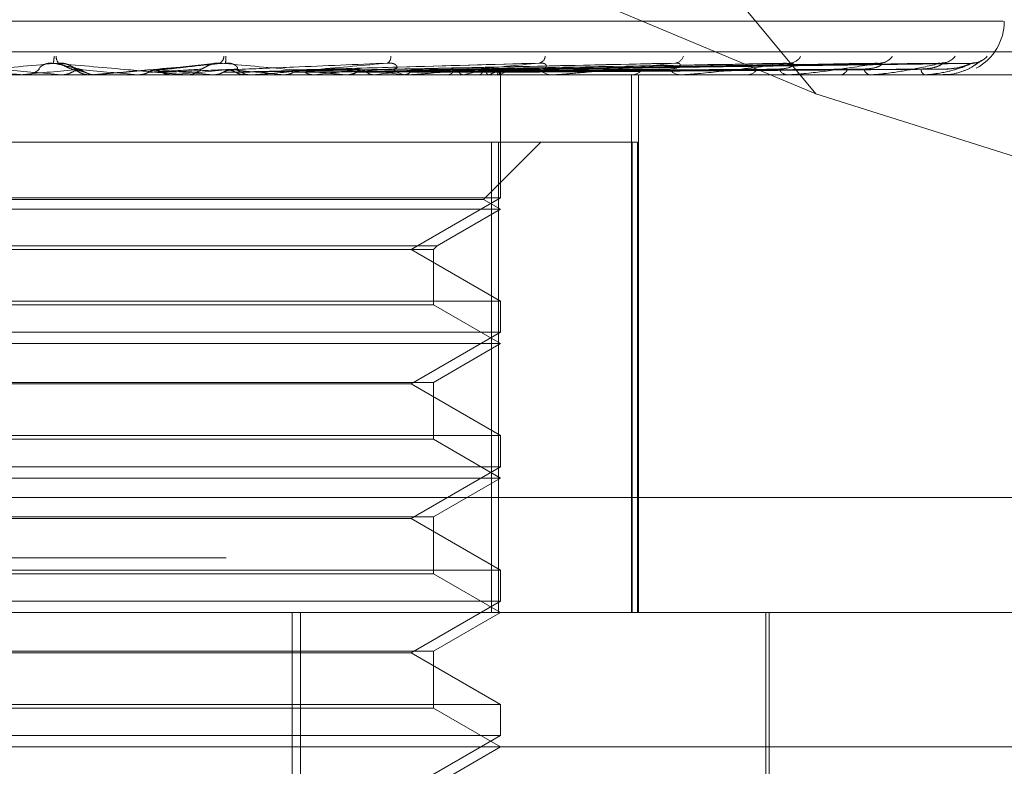
# Model space of a CAD drawing. Units: inches. Extents: x 0 to 23.4, y 0 to 16.5.
# Drawn here: x 5.7 to 5.8, y 12.8 to 12.8 of the extents above; entities that cross this region are included whole.
import ezdxf

# ---------------------------------------------------------------- set-up
doc = ezdxf.new("R2010")
doc.units = ezdxf.units.IN
doc.header["$MEASUREMENT"] = 0
doc.linetypes.add('HIDDEN', pattern=[0.07500000000000001, 0.05, -0.025])

msp = doc.modelspace()

# ---------------------------------------------------------------- linework, layer by layer
at = {"color": 7, "linetype": 'HIDDEN', "lineweight": 0}
for p, q in [((5.7636502372, 12.8009111262), (5.7349539701, 12.8354490393)), ((5.7636502372, 12.8009111262), (5.7348460317, 12.8129518514)), ((5.6956890104, 12.8039529763), (5.7714869311, 12.8039529763)), ((5.6790169201, 12.8026659887), (5.7886883523, 12.8026659887)), ((5.7328878777, 12.8018766088), (5.7323563302, 12.8021190484)), ((5.7385475046, 12.8021912787), (5.7360037881, 12.8019051873)), ((5.7420658122, 12.8019051783), (5.7420257341, 12.8019040343)), ((5.7516563355, 12.8021789278), (5.7421413499, 12.8019073344)), ((5.7573911256, 12.8021796377), (5.7446389235, 12.8019044269)), ((5.7626795858, 12.8021817908), (5.7468142992, 12.80190561)), ((5.7485348586, 12.8019073094), (5.7486063258, 12.8019083919)), ((5.7664061958, 12.8021815102), (5.7485544912, 12.8019054569)), ((5.7486157149, 12.8019085341), (5.7507781684, 12.8019412856)), ((5.768945548, 12.8021812757), (5.7497526355, 12.8019053286)), ((5.7702059828, 12.8021810627), (5.7503655498, 12.8019052119)), ((5.7691922367, 12.8019412856), (5.7697916872, 12.8020141453)), ((5.7811006537, 12.8017032575), (5.6854876053, 12.8017032575)), ((5.7303753214, 12.8017064678), (5.7320432668, 12.8017064678)), ((5.7304485611, 12.8017032575), (5.7305394313, 12.8017032575)), ((5.7320432668, 12.8017064678), (5.7320798482, 12.8017040605)), ((5.7320798482, 12.8017040605), (5.7320798133, 12.8017032575)), ((5.7333024387, 12.8017032575), (5.7332112325, 12.8017032575)), ((5.7333759656, 12.8017064678), (5.7334995317, 12.8017064678)), ((5.7334995317, 12.8017064678), (5.733462803, 12.8017040605)), ((5.733462803, 12.8017040605), (5.733462838, 12.8017032575)), ((5.7352509764, 12.8017064678), (5.7352875197, 12.8017040605)), ((5.7359027656, 12.8017064678), (5.7352509764, 12.8017064678)), ((5.7352874848, 12.8017032575), (5.7352875197, 12.8017040605)), ((5.7366940531, 12.8017064678), (5.7366579502, 12.8017040605)), ((5.7366579847, 12.8017032575), (5.7366579502, 12.8017040605)), ((5.7401384048, 12.8017064678), (5.7366940531, 12.8017064678)), ((5.737238083, 12.8017032575), (5.7373287993, 12.8017032575)), ((5.7383980574, 12.8017064678), (5.7384332418, 12.8017040605)), ((5.7397757894, 12.8017064678), (5.7397416171, 12.8017040605)), ((5.7400661154, 12.8017032575), (5.7399764043, 12.8017032575)), ((5.746663571, 12.8017064678), (5.7399844326, 12.8017064678)), ((5.7401238379, 12.8017064678), (5.7399844326, 12.8017064678)), ((5.7413707662, 12.8017064678), (5.74140332, 12.8017040605)), ((5.7418105749, 12.8017064678), (5.7413707662, 12.8017064678)), ((5.7426333586, 12.8017064678), (5.742602352, 12.8017040605)), ((5.743895157, 12.8017032575), (5.7439824409, 12.8017032575)), ((5.7440616612, 12.8017064678), (5.7440904078, 12.8017040605)), ((5.7451634807, 12.8017064678), (5.7451367605, 12.8017040605)), ((5.7463734865, 12.8017064678), (5.746397387, 12.8017040605)), ((5.7465951318, 12.8017032575), (5.7465101583, 12.8017032575)), ((5.7527156278, 12.8017064678), (5.7465181866, 12.8017064678)), ((5.7472747105, 12.8017064678), (5.7472532423, 12.8017040605)), ((5.7482226868, 12.8017064678), (5.7482408773, 12.8017040605)), ((5.7488907426, 12.8017064678), (5.7488753025, 12.8017040605)), ((5.749542427, 12.8017064678), (5.7495542502, 12.8017040605)), ((5.7499531695, 12.8017064678), (5.7499443154, 12.8017040605)), ((5.7501791793, 12.8017032575), (5.750259876, 12.8017032575)), ((5.7502850084, 12.8017064678), (5.7502900368, 12.8017040605)), ((5.7504235922, 12.8017064678), (5.7504216441, 12.8017040605)), ((5.7504465742, 12.8017032575), (5.7504461957, 12.8017831651)), ((5.750446385, 12.796554382), (5.750446385, 12.8017032575)), ((5.7526535123, 12.8017032575), (5.7525763475, 12.8017032575)), ((5.7558630288, 12.8017032575), (5.7559342218, 12.8017032575)), ((5.7559226567, 12.7792060696), (5.7559226567, 12.8017032575)), ((5.756221428, 12.7792060696), (5.756221428, 12.8017032575)), ((5.7580222912, 12.8017032575), (5.7579557241, 12.8017032575)), ((5.7580758379, 12.8017064678), (5.7579637524, 12.8017064678)), ((5.7607412764, 12.8017032575), (5.7608003926, 12.8017032575)), ((5.7625074269, 12.8017032575), (5.7624538634, 12.8017032575)), ((5.7625504695, 12.8017064678), (5.7624618916, 12.8017064678)), ((5.7646376096, 12.8017032575), (5.7646825124, 12.8017032575)), ((5.7659468149, 12.8017032575), (5.7659081909, 12.8017032575)), ((5.7659777977, 12.8017064678), (5.7659162191, 12.8017064678)), ((5.7674112048, 12.8017032575), (5.7674402712, 12.8017032575)), ((5.7682161467, 12.8017032575), (5.7681938581, 12.8017032575)), ((5.76823395, 12.8017064678), (5.7682018864, 12.8017064678)), ((5.7692373831, 12.8017064678), (5.7682018864, 12.8017064678)), ((5.7689618169, 12.8017032575), (5.7689739964, 12.8017032575)), ((5.7692334028, 12.8017032575), (5.7692282553, 12.8017032575)), ((5.7785413342, 12.7962094808), (5.7636502372, 12.8009111262)), ((5.7500630838, 12.798891109), (5.7167888215, 12.798891109)), ((5.7497332527, 12.7964906876), (5.752133674, 12.798891109)), ((5.7500630838, 12.7792060696), (5.7500630838, 12.798891109)), ((5.7500630838, 12.798891109), (5.7559610859, 12.798891109)), ((5.7503581666, 12.798891109), (5.7503581666, 12.7792060696)), ((5.7559610859, 12.7792060696), (5.7559610859, 12.798891109)), ((5.7559610859, 12.798891109), (5.7561793103, 12.798891109)), ((5.7561793103, 12.798891109), (5.7561793103, 12.7792060696)), ((5.733462838, 12.796554382), (5.7167006032, 12.796554382)), ((5.750446385, 12.796554382), (5.733462838, 12.796554382)), ((5.7467004603, 12.7943916714), (5.750446385, 12.796554382)), ((5.7497329052, 12.7964906876), (5.7174137355, 12.7964906876)), ((5.750446385, 12.7960789605), (5.7497332527, 12.7964906876)), ((5.7504460221, 12.7960789605), (5.7167006032, 12.7960789605)), ((5.7477849391, 12.794542374), (5.750446385, 12.7960789605)), ((5.7193623547, 12.794542374), (5.7477849391, 12.794542374)), ((5.7476342365, 12.7943916714), (5.7477849391, 12.794542374)), ((5.719513054, 12.7943916714), (5.7476342365, 12.7943916714)), ((5.750446385, 12.7922289608), (5.7467004603, 12.7943916714)), ((5.7476342365, 12.7920782582), (5.7476342365, 12.7943916714)), ((5.7167006032, 12.7922289608), (5.750446385, 12.7922289608)), ((5.7476339341, 12.7920782582), (5.7195127517, 12.7920782582)), ((5.750446385, 12.7904546636), (5.7476342365, 12.7920782582)), ((5.750446385, 12.7909300851), (5.750446385, 12.7922289608)), ((5.733462838, 12.7909300851), (5.7167006032, 12.7909300851)), ((5.750446385, 12.7909300851), (5.733462838, 12.7909300851)), ((5.7467004603, 12.7887673745), (5.750446385, 12.7909300851)), ((5.7504460221, 12.7904546636), (5.7167006032, 12.7904546636)), ((5.7476342365, 12.7888310689), (5.750446385, 12.7904546636)), ((5.719513054, 12.7888310689), (5.7476342365, 12.7888310689)), ((5.7467004603, 12.7887673745), (5.7204465278, 12.7887673745)), ((5.750446385, 12.7866046639), (5.7467004603, 12.7887673745)), ((5.7476342365, 12.7864539613), (5.7476342365, 12.7888310689)), ((5.7167006032, 12.7866046639), (5.750446385, 12.7866046639)), ((5.750446385, 12.7853057881), (5.750446385, 12.7866046639)), ((5.7476339341, 12.7864539613), (5.7195127517, 12.7864539613)), ((5.750446385, 12.7848303666), (5.7476342365, 12.7864539613)), ((5.733462838, 12.7853057881), (5.7167006032, 12.7853057881)), ((5.750446385, 12.7853057881), (5.733462838, 12.7853057881)), ((5.7467004603, 12.7831430775), (5.750446385, 12.7853057881)), ((5.7504460221, 12.7848303666), (5.7167006032, 12.7848303666)), ((5.7476342365, 12.7832067719), (5.750446385, 12.7848303666)), ((5.7887709026, 12.7840197254), (5.6790994703, 12.7840197254)), ((5.719513054, 12.7832067719), (5.7476342365, 12.7832067719)), ((5.7467004603, 12.7831430775), (5.7204465278, 12.7831430775)), ((5.750446385, 12.7809803669), (5.7467004603, 12.7831430775)), ((5.7476342365, 12.7808296643), (5.7476342365, 12.7832067719)), ((5.6389592084, 12.7814972957), (5.8281877798, 12.7814972957)), ((5.7167006032, 12.7809803669), (5.750446385, 12.7809803669)), ((5.750446385, 12.7796814912), (5.750446385, 12.7809803669)), ((5.7476339341, 12.7808296643), (5.7195127517, 12.7808296643)), ((5.750446385, 12.7792060696), (5.7476342365, 12.7808296643)), ((5.733462838, 12.7796814912), (5.7167006032, 12.7796814912)), ((5.750446385, 12.7796814912), (5.733462838, 12.7796814912)), ((5.7467004603, 12.7775187806), (5.750446385, 12.7796814912)), ((5.6965804974, 12.7792060696), (5.783629737, 12.7792060696)), ((5.7417177454, 12.7370238424), (5.7417177454, 12.7792060696)), ((5.7420681562, 12.7370238424), (5.7420681562, 12.7792060696)), ((5.7476342365, 12.777582475), (5.750446385, 12.7792060696)), ((5.7615543715, 12.7628956084), (5.7615543715, 12.7792060696)), ((5.7616949789, 12.7679574757), (5.7616949789, 12.7792060696)), ((5.719513054, 12.777582475), (5.7476342365, 12.777582475)), ((5.7476342365, 12.7752053674), (5.7476342365, 12.777582475)), ((5.7467004603, 12.7775187806), (5.7204465278, 12.7775187806)), ((5.750446385, 12.7753560699), (5.7467004603, 12.7775187806)), ((5.7167006032, 12.7753560699), (5.750446385, 12.7753560699)), ((5.7476339341, 12.7752053674), (5.7195127517, 12.7752053674)), ((5.750446385, 12.7735817727), (5.7476342365, 12.7752053674)), ((5.750446385, 12.7740571942), (5.750446385, 12.7753560699)), ((5.733462838, 12.7740571942), (5.7167006032, 12.7740571942)), ((5.750446385, 12.7740571942), (5.733462838, 12.7740571942)), ((5.7467004603, 12.7718944836), (5.750446385, 12.7740571942)), ((5.789254034, 12.7735817727), (5.692423981, 12.7735817727)), ((5.7476342365, 12.771958178), (5.750446385, 12.7735817727))]:
    msp.add_line(p, q, dxfattribs=at)
at = {"color": 7, "linetype": 'HIDDEN', "lineweight": 0, "flags": 128}
for points in [[(5.7357866851, 12.8019064792), (5.7355021731, 12.8018816086), (5.7352171001, 12.801856686), (5.7349315489, 12.8018317188), (5.7346456026, 12.8018067142), (5.7343593445, 12.8017816796), (5.7340728577, 12.8017566221), (5.7337862256, 12.8017315491), (5.7334995317, 12.8017064678)], [(5.7334041442, 12.8017032835), (5.7334373433, 12.801703408), (5.7334439702, 12.8017034491)]]:
    msp.add_lwpolyline(points, dxfattribs=at)
at = {"color": 7, "linetype": 'HIDDEN', "lineweight": 0}
for centre, radius, start, end in [((5.7692877798, 12.8039529763), 0.0022497187851537, 298.5950593259, 0), ((5.729952958, 12.8025963401), 0.0018051934664767, 347.049588661, 356.2972667576), ((5.7323268373, 12.8024926456), 0.0004949094121321, 181.4918310474, 217.4389376376), ((5.7384789641, 12.802503201), 0.0003813881966597, 305.2601180838, 356.4763813571), ((5.738237576, 12.8023785932), 0.0007063464888865, 344.6642646534, 8.2346115955), ((5.7455462055, 12.8024463741), 0.0003029858800594, 302.8307511795, 6.3264130053), ((5.751982087, 12.8025160474), 0.0003343315390395, 284.0956920909, 353.7691640401), ((5.7577023997, 12.8026124146), 0.0004231261222205, 276.2238452749, 341.7291901298), ((5.7625332206, 12.8027248816), 0.0005337363327234, 272.8000538616, 332.6610085869), ((5.7663084941, 12.8028382993), 0.0006466727388452, 271.2581823828, 326.3281530992), ((5.7688949854, 12.8029368661), 0.0007451210252927, 270.5741218758, 322.1595808727), ((5.7702006337, 12.8030067314), 0.0008149624932451, 270.3301140357, 319.7128033724), ((5.9160335846, 14.896189073), 2.102548410969611, 264.9178215623, 264.9797257448), ((5.815984556, 11.8408042112), 0.9647142962122697, 94.9596317724, 95.0951864993), ((5.7305392022, 12.8025426704), 0.0008394129180519, 270.0156352246, 314.2390737524), ((5.7332112598, 12.802546812), 0.0008435601655702, 225.8749834576, 245.2567885355), ((5.5688004256, 10.9085454499), 1.900464265807525, 84.9753597423, 85.044684914), ((5.6817196495, 12.1807090906), 0.623578531114031, 84.7850647663, 84.9913229027), ((5.6516482906, 13.7572210841), 0.9592919073749798, 275.086219266, 275.2192334307), ((5.7373283889, 12.8025393393), 0.0008360818637017, 270.0281283099, 314.3317865401), ((5.7098663675, 12.4820249494), 0.3212301361102955, 84.3717130949, 84.7480070562), ((5.7399774865, 12.8025271563), 0.0008238994859958, 225.324065257, 269.9247445288), ((5.7231338152, 12.9901550705), 0.1894547652273317, 275.9076032217, 276.4687521907), ((5.7439793005, 12.8024912831), 0.0007880319067103, 270.2283312937, 315.7381829031), ((5.7345985728, 12.71356722), 0.0889223009060736, 82.3906579974, 83.4352278287), ((5.7345778609, 12.8900860136), 0.0890112322006707, 276.8300387821, 277.838568492), ((5.7465149182, 12.802464552), 0.0007613094220906, 223.4186735568, 269.6417656882), ((5.7468398349, 12.8118459315), 0.0103448028365668, 281.4349280385, 286.0923826393), ((5.7495221955, 12.8030538556), 0.0014146350903748, 287.7373372616, 305.7988209261), ((5.7502512239, 12.8024053868), 0.000702182569341, 270.7059995664, 318.628330436), ((5.7525877254, 12.8023679371), 0.0006647770199988, 219.9259091552, 269.0193139905), ((5.7559166689, 12.802293956), 0.0005909592149731, 271.7020716489, 323.3606443486), ((5.7579774876, 12.802251153), 0.000548327605351, 214.4101868703, 267.7253000267), ((5.7607690842, 12.8021729548), 0.0004707396253604, 273.8135045992, 330.5187448879), ((5.7624918232, 12.8021309307), 0.0004293545152132, 206.2122791587, 264.9277788016), ((5.7646286547, 12.8020597184), 0.0003605066599118, 278.5918450214, 340.8211666072), ((5.7659740593, 12.8020244936), 0.0003279196794182, 194.6992460876, 258.4122955705), ((5.7683237629, 12.8019470905), 0.0002762784673586, 181.2039398484, 241.9530438612), ((5.7304485616, 12.8025403131), 0.0008370556290844, 264.9803471798, 269.9999701583), ((5.7332112332, 12.8025467509), 0.0008434934523936, 250.6288149617, 269.9999513397), ((5.7333024387, 12.8025468659), 0.0008436083836206, 270.0000001644, 275.000107228), ((5.7400661135, 12.8025188047), 0.0008155472015247, 270.0001323237, 275.0854566469), ((5.7465951239, 12.8024345427), 0.0007312852529704, 270.0006233302, 275.3706585525), ((5.7503008779, 12.8017843125), 0.0001453223709252, 327.6107120687, 359.5476001641), ((5.7526534935, 12.8023061517), 0.0006028942505618, 270.0017849639, 275.9154023685), ((5.7580222555, 12.8021520255), 0.0004487680200356, 270.0045625731, 276.8574133048), ((5.7625073647, 12.8019942448), 0.000290987326485, 270.0122514114, 278.5187415915), ((5.7659467068, 12.801855414), 0.0001521565078182, 270.0407264007, 281.7905983868), ((5.7682159313, 12.8017554224), 5.21653934343e-05, 270.2366257246, 290.2070965823), ((5.7692323822, 12.8017085954), 5.4346570361e-06, 280.8246272121, 336.9525270863)]:
    msp.add_arc(centre, radius, start, end, dxfattribs=at)
for points, knots in [([(5.769835602284147, 12.80187067247847), (5.769836424457841, 12.80187087083221), (5.770006877441485, 12.80191199351455), (5.770233145158155, 12.80206603699913), (5.770466874343695, 12.8022206532259), (5.770556919763655, 12.80228955512238), (5.770589851488971, 12.8023129596459), (5.770587091532817, 12.802311110255), (5.77058648076261, 12.80231070099022)], [0, 0, 0, 0, 0.002165188945655, 0.4488867968875909, 0.7150857198387675, 0.8739130293230377, 0.972097323006688, 1, 1, 1, 1]), ([(5.770566241740711, 12.80227921582554), (5.770542834850226, 12.80226826157308), (5.770463526713575, 12.80223114594888), (5.770335031160853, 12.80219120183665), (5.770238433190714, 12.80220047699007), (5.770216797611605, 12.80220255439724)], [0, 0, 0, 0, 0.2452464920452469, 0.8309537021758964, 1, 1, 1, 1]), ([(5.724792605857248, 12.80219178245159), (5.725788351228299, 12.80210402127728), (5.727458995232222, 12.80195677712841), (5.729294308041379, 12.80179719279871), (5.730140484181003, 12.80172517137802), (5.730311412091112, 12.80171113900727), (5.730363348399917, 12.80170709036165), (5.730371646061193, 12.80170665891579), (5.730375321354185, 12.80170646781496)], [0, 0, 0, 0, 0.5273188798749585, 0.884726306976366, 0.9590362595970625, 0.9800473728122123, 0.9911623590769918, 1, 1, 1, 1]), ([(5.731933878421168, 12.80219178245159), (5.730942572846498, 12.80210402127728), (5.729279377854559, 12.80195677712842), (5.72753129716622, 12.80179719279871), (5.726781918552416, 12.80172517137803), (5.726649313312247, 12.80171113900727), (5.72661684506689, 12.80170709036165), (5.726619492821126, 12.80170665891579), (5.726620665594064, 12.80170646781496)], [0, 0, 0, 0, 0.527318879873688, 0.8847263069747929, 0.9590362595952862, 0.9800473728097796, 0.9911623590742582, 1, 1, 1, 1]), ([(5.731124821855879, 12.80194128558701), (5.731119979365806, 12.80195538651718), (5.73111338614817, 12.80197458542107), (5.73121885565294, 12.80207165974043), (5.731327069062083, 12.80213539117753), (5.731468911064455, 12.80218085425139), (5.731598212875463, 12.80219797442714), (5.731680006527649, 12.80219353263201), (5.731712235309893, 12.80219178245159)], [0, 0, 0, 0, 0.4235571565839382, 0.5766877106388861, 0.7311347586993199, 0.8323151788318884, 0.9339279095282547, 1, 1, 1, 1]), ([(5.732960220192125, 12.80190647924644), (5.732927705676127, 12.80191429883213), (5.732765132870164, 12.80195339681493), (5.732362180498007, 12.80204737041181), (5.731963408087048, 12.8021359740946), (5.731712235309903, 12.80219178245159)], [0, 0, 0, 0, 0.0846963374236264, 0.4234822757476733, 1, 1, 1, 1]), ([(5.731712235309903, 12.80219178245159), (5.73271409832433, 12.80210402127727), (5.734395006402305, 12.80195677712841), (5.736188494613363, 12.8017971927987), (5.736977381043204, 12.80172517137802), (5.737124128149738, 12.80171113900726), (5.737163461608321, 12.80170709036164), (5.737164482619415, 12.80170665891578), (5.737164934857075, 12.80170646781495)], [0, 0, 0, 0, 0.5273188798747322, 0.8847263069771513, 0.9590362595969952, 0.980047372811093, 0.9911623590756311, 1, 1, 1, 1]), ([(5.732623951041098, 12.80194128558701), (5.73260891146216, 12.80195538651718), (5.732588434555533, 12.80197458542107), (5.732452078024119, 12.80207165974044), (5.732329078971877, 12.80213539117753), (5.732178838721492, 12.80218085425139), (5.732046749219703, 12.80219797442714), (5.731965781690081, 12.80219353263201), (5.731933878421166, 12.80219178245159)], [0, 0, 0, 0, 0.4235571565816406, 0.5766877106340786, 0.7311347586983468, 0.8323151788290212, 0.933927909523718, 1, 1, 1, 1]), ([(5.732581296929871, 12.80190647924644), (5.732560296455557, 12.80191429883213), (5.732455293938043, 12.80195339681494), (5.732226421833065, 12.80204737041181), (5.73204693247949, 12.8021359740946), (5.731933878421168, 12.80219178245159)], [0, 0, 0, 0, 0.0846963374234892, 0.4234822757480156, 1, 1, 1, 1]), ([(5.73248386538335, 12.80180649727568), (5.732514603677377, 12.80182180674249), (5.732629720610027, 12.80187914170255), (5.732795132784095, 12.8019142527549), (5.732924782428126, 12.80190814791252), (5.732960220192125, 12.80190647924644)], [0, 0, 0, 0, 0.20930918320434, 0.7838766564249794, 1, 1, 1, 1]), ([(5.732509030532147, 12.80202818547332), (5.732528966651878, 12.80201451279036), (5.732581514237635, 12.80197847435912), (5.732613511588248, 12.8019474398896), (5.732642049896791, 12.801922863094), (5.732665131452034, 12.8019030275524), (5.73269542692913, 12.80187855526948), (5.732785290181752, 12.80181199010505), (5.732881449102984, 12.80177376817381), (5.732956391342924, 12.8017439795998)], [0, 0, 0, 0, 0.1584798734464793, 0.4177209433406861, 0.5618383406823593, 0.6247693499642734, 0.6746915937670973, 0.7464682390165551, 1, 1, 1, 1]), ([(5.73305764067112, 12.80180649727568), (5.73302687999326, 12.80182180674249), (5.732911679231678, 12.80187914170255), (5.732746246965494, 12.8019142527549), (5.732616705205423, 12.80190814791252), (5.732581296929871, 12.80190647924644)], [0, 0, 0, 0, 0.2093091831979717, 0.7838766564258237, 1, 1, 1, 1]), ([(5.733057640671122, 12.80180649727568), (5.733043636091042, 12.80181040804534), (5.732973613175129, 12.80182996189793), (5.732824049928936, 12.80187441780736), (5.732699504219673, 12.80191603770406), (5.732623951041139, 12.80194128558698)], [0, 0, 0, 0, 0.0895371415804388, 0.4476858070866638, 0.9999999999999999, 0.9999999999999999, 0.9999999999999999, 0.9999999999999999]), ([(5.738918771380431, 12.80219178245159), (5.73791542395286, 12.80210402127727), (5.736232025352718, 12.80195677712841), (5.73440937172583, 12.80179719279871), (5.733588121757689, 12.80172517137803), (5.73342856174928, 12.80171113900727), (5.733382719287376, 12.80170709036165), (5.733378038757388, 12.80170665891579), (5.733375965604663, 12.80170646781495)], [0, 0, 0, 0, 0.5273188798746437, 0.8847263069758914, 0.959036259596784, 0.9800473728121816, 0.9911623590745384, 1, 1, 1, 1]), ([(5.735690157895095, 12.80180649727568), (5.735757543534707, 12.80181040804533), (5.736094471807408, 12.80182996189793), (5.736840270810006, 12.80187441780735), (5.737507743863624, 12.80191603770405), (5.73791265312213, 12.80194128558697)], [0, 0, 0, 0, 0.0895371415802517, 0.4476858070866365, 1, 1, 1, 1]), ([(5.735690157895095, 12.80180649727568), (5.735720662383332, 12.80182180674249), (5.735834903697917, 12.80187914170254), (5.735998857875992, 12.8019142527549), (5.736127118601866, 12.80190814791252), (5.736162176726148, 12.80190647924644)], [0, 0, 0, 0, 0.2093091832099591, 0.7838766564343879, 1, 1, 1, 1]), ([(5.735786685051619, 12.80190647924644), (5.73587242010144, 12.80191429883213), (5.736301095946401, 12.80195339681493), (5.737332223596614, 12.80204737041181), (5.738305646427392, 12.8021359740946), (5.738918771380431, 12.80219178245159)], [0, 0, 0, 0, 0.084696337423417, 0.4234822757482936, 1, 1, 1, 1]), ([(5.736258736985022, 12.80180649727568), (5.736228299445579, 12.80182180674249), (5.736114308858625, 12.80187914170255), (5.735950414774932, 12.8019142527549), (5.735821831374186, 12.80190814791252), (5.735786685051619, 12.80190647924644)], [0, 0, 0, 0, 0.209309183202149, 0.7838766564172535, 1, 1, 1, 1]), ([(5.736162176726148, 12.80190647924644), (5.736236502007224, 12.80191429883213), (5.736608128929158, 12.80195339681493), (5.737466752810058, 12.80204737041181), (5.738222878444779, 12.80213597409459), (5.738699135503502, 12.80219178245158)], [0, 0, 0, 0, 0.0846963374229236, 0.4234822757478816, 1, 1, 1, 1]), ([(5.736258736985022, 12.80180649727568), (5.736351390431222, 12.80181040804534), (5.736814657764858, 12.80182996189793), (5.737856217565634, 12.80187441780736), (5.738815983212195, 12.80191603770405), (5.739398205961389, 12.80194128558697)], [0, 0, 0, 0, 0.0895371415802175, 0.4476858070866858, 1, 1, 1, 1]), ([(5.737912653122178, 12.801941285587), (5.737947438569362, 12.80195538651718), (5.737994800158201, 12.80197458542106), (5.738160808850425, 12.80207165974043), (5.738297479647292, 12.80213539117753), (5.738454757546703, 12.80218085425138), (5.738588438516298, 12.80219797442713), (5.738667846668869, 12.802193532632), (5.73869913550351, 12.80219178245158)], [0, 0, 0, 0, 0.4235571565785493, 0.5766877106287531, 0.7311347586943722, 0.8323151788294346, 0.933927909521037, 1, 1, 1, 1]), ([(5.738699135503502, 12.80219178245158), (5.739670906221626, 12.80210402127727), (5.741301325976137, 12.80195677712841), (5.742988168252323, 12.80179719279869), (5.743691252561336, 12.80172517137802), (5.743808515041541, 12.80171113900725), (5.743833824036209, 12.80170709036164), (5.743827531495122, 12.80170665891578), (5.743824744332404, 12.80170646781495)], [0, 0, 0, 0, 0.5273188798733829, 0.8847263069754726, 0.9590362595968793, 0.980047372810302, 0.9911623590745128, 1, 1, 1, 1]), ([(5.738819948661193, 12.80180649727568), (5.738991787754917, 12.80181040804533), (5.739850983413897, 12.80182996189793), (5.741763653278142, 12.80187441780735), (5.743493984710465, 12.80191603770405), (5.74454365587462, 12.80194128558696)], [0, 0, 0, 0, 0.0895371415802599, 0.4476858070870224, 1, 1, 1, 1]), ([(5.738819948661193, 12.80180649727568), (5.738849116831954, 12.80182180674249), (5.738958353549709, 12.80187914170254), (5.739114924000614, 12.8019142527549), (5.739237160131507, 12.80190814791252), (5.739270571524115, 12.80190647924644)], [0, 0, 0, 0, 0.2093091832243634, 0.7838766564489322, 0.9999999999999999, 0.9999999999999999, 0.9999999999999999, 0.9999999999999999]), ([(5.738912082684794, 12.80190647924644), (5.739101454570666, 12.80191429883213), (5.740048315316145, 12.80195339681493), (5.74230217508171, 12.8020473704118), (5.744393328059499, 12.80213597409459), (5.74571047209061, 12.80219178245158)], [0, 0, 0, 0, 0.0846963374235086, 0.4234822757481673, 1, 1, 1, 1]), ([(5.73936278162353, 12.80180649727568), (5.739333767314487, 12.80182180674249), (5.739225106818977, 12.80187914170255), (5.739068674476983, 12.8019142527549), (5.738945696774698, 12.80190814791252), (5.738912082684794, 12.80190647924644)], [0, 0, 0, 0, 0.2093091832078427, 0.7838766564331671, 1, 1, 1, 1]), ([(5.739398205961348, 12.80194128558701), (5.739422886666091, 12.80195538651718), (5.739456490298785, 12.80197458542107), (5.739382862968836, 12.80207165974043), (5.739290415200179, 12.80213539117753), (5.739158255988952, 12.80218085425139), (5.739032912845942, 12.80219797442714), (5.738951033807174, 12.802193532632), (5.738918771380439, 12.80219178245159)], [0, 0, 0, 0, 0.4235571565800399, 0.5766877106320153, 0.7311347586946884, 0.8323151788327452, 0.9339279095256429, 1, 1, 1, 1]), ([(5.739362781623528, 12.80180649727568), (5.739558744359059, 12.80181040804533), (5.740538558253799, 12.80182996189793), (5.742733596416575, 12.80187441780735), (5.744742984987849, 12.80191603770405), (5.745961940617646, 12.80194128558697)], [0, 0, 0, 0, 0.0895371415795366, 0.4476858070867145, 1, 1, 1, 1]), ([(5.74571047209061, 12.80219178245158), (5.744731346400367, 12.80210402127727), (5.743088586603483, 12.8019567771284), (5.741257235489016, 12.8017971927987), (5.740393796280113, 12.80172517137802), (5.740213048417901, 12.80171113900726), (5.740155488605455, 12.80170709036164), (5.740143648957793, 12.80170665891578), (5.740138404808553, 12.80170646781495)], [0, 0, 0, 0, 0.5273188798734983, 0.8847263069760819, 0.9590362595961813, 0.9800473728121293, 0.9911623590758502, 1, 1, 1, 1]), ([(5.741760118888767, 12.80180649727568), (5.742030194971334, 12.80181040868971), (5.743380575683359, 12.80182996576419), (5.745624157967173, 12.80186301264252), (5.747590507273109, 12.80189294036736), (5.748482516586841, 12.80190651669849)], [0, 0, 0, 0, 0.1201757618232007, 0.600878942244692, 1, 1, 1, 1]), ([(5.741844529815769, 12.80190647924644), (5.742130694144333, 12.80191429883213), (5.743561517775967, 12.80195339681493), (5.746956649292584, 12.8020473704118), (5.750089952700322, 12.80213597409459), (5.752063510792436, 12.80219178245158)], [0, 0, 0, 0, 0.0846963374234125, 0.4234822757480871, 1, 1, 1, 1]), ([(5.742027322799265, 12.80189576924339), (5.74204524475645, 12.80190107881968), (5.74209315458044, 12.80191527263027), (5.742142298674329, 12.80190986438944), (5.742173059099209, 12.80190647924643)], [0, 0, 0, 0, 0.3740768738495476, 1, 1, 1, 1]), ([(5.742257586325914, 12.80180649727568), (5.742549775746937, 12.80181040804533), (5.744010723175728, 12.80182996189793), (5.747279905302193, 12.80187441780735), (5.750266292259802, 12.80191603770405), (5.752077924537786, 12.80194128558697)], [0, 0, 0, 0, 0.0895371415802932, 0.4476858070867706, 1, 1, 1, 1]), ([(5.744404403165239, 12.80180649727568), (5.744762966280835, 12.80181040804533), (5.74655578225602, 12.80182996189793), (5.750555131970962, 12.80187441780735), (5.754187409941823, 12.80191603770404), (5.75639085916258, 12.80194128558696)], [0, 0, 0, 0, 0.0895371415800306, 0.4476858070865448, 1, 1, 1, 1]), ([(5.744404403165239, 12.80180649727568), (5.744427822460004, 12.80182180674249), (5.744515529259077, 12.80187914170254), (5.744640827056776, 12.80191425275489), (5.744738137621103, 12.80190814791252), (5.744764735988102, 12.80190647924643)], [0, 0, 0, 0, 0.2093091832116728, 0.7838766564311147, 1, 1, 1, 1]), ([(5.744478040164817, 12.80190647924643), (5.744850654211647, 12.80191429883213), (5.746713727035422, 12.80195339681493), (5.751127421404138, 12.8020473704118), (5.755189629492931, 12.80213597409459), (5.757748272114549, 12.80219178245158)], [0, 0, 0, 0, 0.0846963374235907, 0.423482275747662, 1, 1, 1, 1]), ([(5.744838525307891, 12.80180649727567), (5.744815414077526, 12.80182180674249), (5.744728860999885, 12.80187914170254), (5.74460383972608, 12.80191425275489), (5.744505044375592, 12.80190814791251), (5.744478040164817, 12.80190647924643)], [0, 0, 0, 0, 0.2093091831967889, 0.7838766564506158, 1, 1, 1, 1]), ([(5.744838525307893, 12.80180649727567), (5.745216380927437, 12.80181040804533), (5.747105659443744, 12.80182996189793), (5.75133082877409, 12.80187441780735), (5.755186278312426, 12.80191603770404), (5.757525110127903, 12.80194128558696)], [0, 0, 0, 0, 0.0895371415798335, 0.4476858070867197, 1, 1, 1, 1]), ([(5.745961940617612, 12.801941285587), (5.746025449581047, 12.80195538651718), (5.746111919230204, 12.80197458542106), (5.746103682185288, 12.80207165974043), (5.746045127003449, 12.80213539117753), (5.745935825409596, 12.80218085425138), (5.745821758853145, 12.80219797442713), (5.745741927627026, 12.802193532632), (5.745710472090631, 12.80219178245158)], [0, 0, 0, 0, 0.4235571565818602, 0.5766877106304457, 0.7311347586939786, 0.8323151788310913, 0.9339279095244284, 1, 1, 1, 1]), ([(5.74665723016725, 12.80180649727567), (5.747091315157949, 12.80181040804533), (5.749261740592305, 12.80182996189793), (5.754105481249748, 12.80187441780735), (5.758508106077045, 12.80191603770404), (5.761178870903641, 12.80194128558696)], [0, 0, 0, 0, 0.0895371415802454, 0.4476858070864898, 1, 1, 1, 1]), ([(5.746657230167254, 12.80180649727567), (5.746676427106025, 12.80182227317592), (5.746737520385221, 12.80187247917435), (5.746805226751635, 12.80188698534603), (5.746851658192434, 12.80189693333891)], [0, 0, 0, 0, 0.3142234141781508, 1, 1, 1, 1]), ([(5.752063510792436, 12.80219178245158), (5.751143994993055, 12.80210402127727), (5.749601247618666, 12.8019567771284), (5.747827388817389, 12.8017971927987), (5.746952967310451, 12.80172517137802), (5.746757564293089, 12.80171113900726), (5.746690367491706, 12.80170709036164), (5.746671796642087, 12.80170665891578), (5.746663571033547, 12.80170646781495)], [0, 0, 0, 0, 0.5273188798739157, 0.884726306974962, 0.9590362595950771, 0.9800473728111692, 0.9911623590764495, 1, 1, 1, 1]), ([(5.746717431806372, 12.80190647924643), (5.747163028328981, 12.80191429883213), (5.74939101403887, 12.80195339681493), (5.754663748845418, 12.8020473704118), (5.759508042830965, 12.80213597409459), (5.762559293971264, 12.80219178245159)], [0, 0, 0, 0, 0.0846963374236823, 0.423482275747881, 1, 1, 1, 1]), ([(5.747012316710073, 12.80180649727567), (5.746993471975341, 12.80182180674249), (5.746922897204429, 12.80187914170255), (5.746820689979275, 12.80191425275489), (5.746739597268934, 12.80190814791251), (5.746717431806372, 12.80190647924643)], [0, 0, 0, 0, 0.2093091831805304, 0.7838766564303573, 1, 1, 1, 1]), ([(5.747012316710073, 12.80180649727567), (5.747462181841561, 12.80181040804533), (5.749711507997349, 12.80182996189793), (5.754739955903386, 12.80187441780735), (5.75932512203086, 12.80191603770405), (5.762106621908258, 12.80194128558697)], [0, 0, 0, 0, 0.0895371415799759, 0.4476858070865978, 0.9999999999999999, 0.9999999999999999, 0.9999999999999999, 0.9999999999999999]), ([(5.748437176857277, 12.80180649727567), (5.748931094760516, 12.80181040804533), (5.751400684823859, 12.80182996189793), (5.756913751016166, 12.80187441780735), (5.761927600367727, 12.80191603770404), (5.764969152400726, 12.80194128558696)], [0, 0, 0, 0, 0.0895371415799398, 0.4476858070864591, 1, 1, 1, 1]), ([(5.748481767291853, 12.80190647924643), (5.748984241270917, 12.80191429883212), (5.751496614658374, 12.80195339681492), (5.757437819528901, 12.8020473704118), (5.762889114004863, 12.80213597409459), (5.766322693497667, 12.80219178245159)], [0, 0, 0, 0, 0.0846963374234029, 0.4234822757474592, 1, 1, 1, 1]), ([(5.748553925612563, 12.80189849528347), (5.748546429232038, 12.80190260542651), (5.748523120480324, 12.8019153852345), (5.748498481841883, 12.80191007895878), (5.748481767291853, 12.80190647924643)], [0, 0, 0, 0, 0.3216122689292798, 1, 1, 1, 1]), ([(5.748700394047433, 12.80180649727567), (5.749206009392897, 12.80181040804533), (5.751734086680316, 12.80182996189792), (5.757384071953243, 12.80187441780735), (5.762533234819474, 12.80191603770405), (5.765656872106091, 12.80194128558698)], [0, 0, 0, 0, 0.0895371415802853, 0.4476858070871394, 1, 1, 1, 1]), ([(5.749679911324307, 12.80180649727567), (5.750215810660175, 12.80181040804533), (5.752895307933169, 12.80182996189792), (5.758878443084008, 12.80187441780735), (5.764322303380808, 12.80191603770404), (5.767624713005048, 12.80194128558696)], [0, 0, 0, 0, 0.0895371415801148, 0.4476858070868639, 1, 1, 1, 1]), ([(5.749679911324309, 12.80180649727567), (5.749688812328739, 12.80182226295504), (5.749717387898774, 12.80187287671198), (5.749748393735461, 12.80188747736642), (5.749769741563948, 12.80189753006295)], [0, 0, 0, 0, 0.3114900042163034, 1, 1, 1, 1]), ([(5.74970727893986, 12.80190647924643), (5.750248469656597, 12.80191429883212), (5.752954427001508, 12.80195339681492), (5.759349371312302, 12.8020473704118), (5.76521064229312, 12.80213597409459), (5.768902451629458, 12.80219178245159)], [0, 0, 0, 0, 0.0846963374232854, 0.423482275747819, 1, 1, 1, 1]), ([(5.749841745806763, 12.80180649727567), (5.749833298537817, 12.80182180674249), (5.749801662960076, 12.80187914170254), (5.749755207867237, 12.80191425275489), (5.749717567392729, 12.80190814791251), (5.74970727893986, 12.80190647924643)], [0, 0, 0, 0, 0.2093091832154829, 0.7838766564509332, 1, 1, 1, 1]), ([(5.749814155013722, 12.80190647924643), (5.750352098171676, 12.80191429883212), (5.753041817700084, 12.80195339681493), (5.759387662318812, 12.8020473704118), (5.765187084068999, 12.80213597409458), (5.768839936740852, 12.80219178245157)], [0, 0, 0, 0, 0.0846963374235644, 0.4234822757475227, 1, 1, 1, 1]), ([(5.749841745806763, 12.80180649727567), (5.750384837110249, 12.80181040804533), (5.753100294229298, 12.80182996189792), (5.759167611680447, 12.80187441780735), (5.76469466712344, 12.80191603770405), (5.768047545429184, 12.80194128558697)], [0, 0, 0, 0, 0.0895371415800722, 0.4476858070867003, 1, 1, 1, 1]), ([(5.750340517906816, 12.80180649727567), (5.75089902987704, 12.80181040804533), (5.753691590346868, 12.80182996189793), (5.759928548362985, 12.80187441780735), (5.765605664310057, 12.80191603770404), (5.769049573837377, 12.80194128558696)], [0, 0, 0, 0, 0.0895371415798885, 0.447685807086551, 1, 1, 1, 1]), ([(5.750349673566402, 12.80190647924643), (5.750910020978253, 12.80191429883212), (5.753711761931855, 12.80195339681493), (5.760329315733677, 12.8020473704118), (5.766388721614709, 12.80213597409459), (5.770205329186258, 12.80219178245159)], [0, 0, 0, 0, 0.08469633742378, 0.4234822757477975, 0.9999999999999999, 0.9999999999999999, 0.9999999999999999, 0.9999999999999999]), ([(5.750395120561707, 12.80180649727567), (5.750392428471411, 12.80182180674249), (5.750382346416206, 12.80187914170254), (5.750366814379713, 12.80191425275489), (5.750353353023872, 12.80190814791251), (5.750349673566402, 12.80190647924643)], [0, 0, 0, 0, 0.2093091831978794, 0.783876656446816, 1, 1, 1, 1]), ([(5.750385733355937, 12.80190647924643), (5.750944985047464, 12.80191429883212), (5.75374124739183, 12.80195339681493), (5.760342235048405, 12.8020473704118), (5.766380773113483, 12.80213597409459), (5.770184236778524, 12.80219178245158)], [0, 0, 0, 0, 0.0846963374235347, 0.4234822757479056, 1, 1, 1, 1]), ([(5.750395120561707, 12.80180649727567), (5.750956059088495, 12.80181040804533), (5.753760752343836, 12.80182996189792), (5.760026113312295, 12.80187441780735), (5.765731299147729, 12.80191603770405), (5.769192236714787, 12.80194128558697)], [0, 0, 0, 0, 0.0895371415800461, 0.4476858070870703, 1, 1, 1, 1]), ([(5.752077924537756, 12.801941285587), (5.752177966380481, 12.80195538651718), (5.752314176807697, 12.80197458542106), (5.752371627756071, 12.80207165974043), (5.752349081497874, 12.80213539117753), (5.752266587965789, 12.80218085425138), (5.752167920658436, 12.80219797442714), (5.752093022553471, 12.802193532632), (5.752063510792458, 12.80219178245158)], [0, 0, 0, 0, 0.4235571565783054, 0.5766877106280178, 0.73113475869328, 0.8323151788313239, 0.9339279095188531, 1, 1, 1, 1]), ([(5.757748272114549, 12.80219178245158), (5.756924087693391, 12.80210393622547), (5.755821529272965, 12.80198641932779), (5.754311659724607, 12.80183953977176), (5.75354846507568, 12.80176894363615), (5.753028527159928, 12.80172517127139), (5.752825576137123, 12.80171113901388), (5.752751168033884, 12.80170709036072), (5.752726537432657, 12.8017066589155), (5.752715627771122, 12.80170646781495)], [0, 0, 0, 0, 0.5270477054366371, 0.7050617200198168, 0.8847855866277765, 0.9590573252559517, 0.9800576334778632, 0.9911669038459157, 1, 1, 1, 1]), ([(5.757525110127863, 12.801941285587), (5.75765806907703, 12.80195538651717), (5.757839097282577, 12.80197458542106), (5.75796015979728, 12.80207165974042), (5.757974437343247, 12.80213539117753), (5.757921733404104, 12.80218085425138), (5.757842031439425, 12.80219797442713), (5.757774773468276, 12.802193532632), (5.757748272114581, 12.80219178245158)], [0, 0, 0, 0, 0.423557156581676, 0.5766877106360438, 0.7311347586949495, 0.8323151788317323, 0.9339279095260076, 1, 1, 1, 1]), ([(5.762559293971264, 12.80219178245159), (5.761855343434737, 12.80210402127727), (5.760674267652614, 12.8019567771284), (5.759203334021916, 12.8017971927987), (5.758401014216064, 12.80172517137802), (5.758197762433834, 12.80171113900725), (5.758118838184517, 12.80170709036164), (5.758089037551954, 12.80170665891577), (5.758075837922281, 12.80170646781494)], [0, 0, 0, 0, 0.5273188798728233, 0.8847263069758591, 0.9590362595962921, 0.980047372812295, 0.991162359075956, 1, 1, 1, 1]), ([(5.762106621908227, 12.801941285587), (5.762267249863031, 12.80195515677812), (5.762485950376246, 12.80197404288435), (5.762668605694159, 12.80207234046609), (5.76271349961368, 12.80213311780353), (5.762708672846582, 12.80217328067807), (5.762682786466028, 12.80217930870896), (5.762679485421437, 12.80218007740657)], [0, 0, 0, 0, 0.5000063333821081, 0.680775907631872, 0.8630995940631708, 0.9825423896712275, 1, 1, 1, 1]), ([(5.762263437554823, 12.80217897565099), (5.762300666867675, 12.80218614607575), (5.762364240286376, 12.80219839041714), (5.762405167961816, 12.80219371845843), (5.762422127927727, 12.80219178245157)], [0, 0, 0, 0, 0.5856113075512229, 1, 1, 1, 1]), ([(5.766322693497667, 12.80219178245159), (5.765766907242893, 12.80210402127727), (5.764834418876897, 12.80195677712841), (5.763597969598586, 12.80179719279872), (5.762876127848596, 12.80172517137802), (5.762679966131424, 12.80171113900727), (5.762599375283652, 12.80170709036164), (5.762565481943716, 12.80170665891578), (5.762550469526291, 12.80170646781495)], [0, 0, 0, 0, 0.5273188798751104, 0.8847263069761852, 0.9590362595971771, 0.9800473728114362, 0.9911623590748752, 1, 1, 1, 1]), ([(5.762679485421437, 12.80218007740657), (5.762663574800544, 12.80218669046822), (5.762635556421071, 12.80219833597672), (5.762582305588548, 12.80219375992822), (5.762559293971302, 12.80219178245159)], [0, 0, 0, 0, 0.5678637092357818, 1, 1, 1, 1]), ([(5.765656872106073, 12.80194128558701), (5.765839757088141, 12.80195515289102), (5.766088761313378, 12.80197403370481), (5.766324312392661, 12.80207235198373), (5.76640326036485, 12.80213307933884), (5.766423744306215, 12.80217317616974), (5.766408008958901, 12.80217917754507), (5.766406133481614, 12.80217989284184)], [0, 0, 0, 0, 0.5006546605151917, 0.6816586274205033, 0.8642187216507445, 0.9838163913057941, 1, 1, 1, 1]), ([(5.768902451629458, 12.80219178245159), (5.768514917219766, 12.80210402127727), (5.767864718829001, 12.80195677712841), (5.766907442401582, 12.80179719279871), (5.766292167948992, 12.80172517137802), (5.76611018609244, 12.80171113900727), (5.76603084140942, 12.80170709036165), (5.76599408035573, 12.80170665891579), (5.765977797738435, 12.80170646781495)], [0, 0, 0, 0, 0.5273188798741261, 0.8847263069749036, 0.9590362595943769, 0.9800473728110197, 0.9911623590750559, 1, 1, 1, 1]), ([(5.766097767698811, 12.80217917066783), (5.766128893751909, 12.80218624218631), (5.766182321988105, 12.80219838053096), (5.766209620533952, 12.80219372554889), (5.766221015579178, 12.80219178245157)], [0, 0, 0, 0, 0.5825768416434014, 1, 1, 1, 1]), ([(5.766406133481614, 12.80217989284184), (5.766397881543477, 12.80218659902635), (5.766383428345105, 12.80219834485059), (5.766340928427086, 12.80219375273533), (5.76632269349771, 12.80219178245159)], [0, 0, 0, 0, 0.5709420105780095, 1, 1, 1, 1]), ([(5.768047545429173, 12.80194128558701), (5.768246078544003, 12.80195514961076), (5.768516388242936, 12.80197402595835), (5.76879631608832, 12.80207236170327), (5.7689064781682, 12.80213304687911), (5.768951335089477, 12.80217308999731), (5.768946108112138, 12.80217906935377), (5.768945521798967, 12.80217974006175)], [0, 0, 0, 0, 0.5011926098679665, 0.6823910640682144, 0.8651473176258901, 0.9848734940211408, 1, 1, 1, 1]), ([(5.770205329186258, 12.80219178245159), (5.770000053124904, 12.80210402127727), (5.76965564457326, 12.80195677712841), (5.76901213946106, 12.8017971927987), (5.768525669927614, 12.80172517137802), (5.768364445230147, 12.80171113900726), (5.768289214435455, 12.80170709036165), (5.768250914308268, 12.80170665891578), (5.768233949987319, 12.80170646781495)], [0, 0, 0, 0, 0.5273188798753384, 0.88472630697669, 0.9590362595972642, 0.980047372811841, 0.9911623590758248, 1, 1, 1, 1]), ([(5.768755941198111, 12.80217932876928), (5.768780052225168, 12.80218632018046), (5.768821616944162, 12.80219837259284), (5.768834518972383, 12.80219373137385), (5.768839936740899, 12.80219178245157)], [0, 0, 0, 0, 0.5800839664264625, 1, 1, 1, 1]), ([(5.768945521798967, 12.80217974006175), (5.76894542614399, 12.80218652340912), (5.768945259339953, 12.80219835227333), (5.768915251330026, 12.80219374685823), (5.76890245162951, 12.80219178245159)], [0, 0, 0, 0, 0.5734572020534576, 1, 1, 1, 1]), ([(5.769068135153608, 12.80221294056873), (5.769045624807108, 12.80220669168234), (5.76900579189109, 12.80219563403972), (5.76894856896357, 12.80220028892383), (5.768923683812315, 12.80220231324345)], [0, 0, 0, 0, 0.5651192217287397, 1, 1, 1, 1]), ([(5.768976209511629, 12.80172170691136), (5.769045945110694, 12.80171661311967), (5.769339069981614, 12.80169520200325), (5.769620855038468, 12.80179478254933), (5.769835602284147, 12.80187067247847)], [0, 0, 0, 0, 0.2379040674575632, 1, 1, 1, 1]), ([(5.769049573837383, 12.801941285587), (5.769257572971218, 12.80195514363936), (5.769540770982256, 12.80197401185672), (5.769877848919148, 12.8020723793967), (5.770037542322849, 12.80213298778953), (5.770125004222815, 12.80217293771366), (5.770140488250992, 12.80217887806555), (5.77014202774467, 12.8021794686828)], [0, 0, 0, 0, 0.5021510100478146, 0.6836959590377764, 0.8668016862831902, 0.9867568077519439, 1, 1, 1, 1]), ([(5.770205990048266, 12.802179602433), (5.770214213851912, 12.80218645534961), (5.770228498782299, 12.80219835901863), (5.770212231450314, 12.80219374162265), (5.770205329186305, 12.80219178245159)], [0, 0, 0, 0, 0.5756978454291353, 0.9999999999999999, 0.9999999999999999, 0.9999999999999999, 0.9999999999999999]), ([(5.73209839300396, 12.80170344913153), (5.732050252489629, 12.80170341599684), (5.73189046199909, 12.80170330601448), (5.731731218937724, 12.80170327759861), (5.731619951465219, 12.80170325774367)], [0, 0, 0, 0, 0.3012727113426469, 1, 1, 1, 1]), ([(5.73209839300396, 12.80170344913153), (5.732187119346807, 12.80171255471009), (5.732321828744556, 12.80172637931915), (5.732442629905338, 12.80178610866321), (5.73248386538335, 12.80180649727568)], [0, 0, 0, 0, 0.658649985288087, 1, 1, 1, 1]), ([(5.732956391342924, 12.8017439795998), (5.73295911522168, 12.80174267686335), (5.733025528244796, 12.8017109138248), (5.73311653265714, 12.80169443851697), (5.733198584331997, 12.80170708715305), (5.733210377454659, 12.80170890511615)], [0, 0, 0, 0, 0.0353275860925505, 0.8613495687214665, 1, 1, 1, 1]), ([(5.733443970239908, 12.80170344913153), (5.733354968207839, 12.80171255471008), (5.733219840242977, 12.80172637931915), (5.733098917612733, 12.80178610866321), (5.733057640671122, 12.80180649727568)], [0, 0, 0, 0, 0.6586499853050911, 1, 1, 1, 1]), ([(5.73530646979736, 12.80170344913152), (5.735394941502456, 12.80171255471008), (5.735529264294638, 12.80172637931915), (5.735649213300261, 12.80178610866321), (5.735690157895095, 12.80180649727568)], [0, 0, 0, 0, 0.6586499852911487, 1, 1, 1, 1]), ([(5.73530646979736, 12.80170344913152), (5.73536524914058, 12.80170341599684), (5.735560352583433, 12.80170330601447), (5.735756002450323, 12.80170327759861), (5.735892708351342, 12.80170325774367)], [0, 0, 0, 0, 0.3012727113378444, 1, 1, 1, 1]), ([(5.736639861277468, 12.80170344913153), (5.736596825728394, 12.80170643060163), (5.736509661035002, 12.80171246930529), (5.736380297860777, 12.8017469063641), (5.736299530112576, 12.80178649989049), (5.736258736985022, 12.80180649727568)], [0, 0, 0, 0, 0.3255400288695451, 0.6593524984291566, 1, 1, 1, 1]), ([(5.736639861277468, 12.80170344913153), (5.736741049948907, 12.80170341599684), (5.737076920632165, 12.80170330601447), (5.737412250829073, 12.80170327759861), (5.737646555188329, 12.80170325774367)], [0, 0, 0, 0, 0.3012727114409396, 1, 1, 1, 1]), ([(5.738451912332644, 12.80170344913152), (5.738536931802057, 12.80171255471008), (5.738666013212991, 12.80172637931915), (5.738780774793871, 12.80178610866321), (5.738819948661193, 12.80180649727568)], [0, 0, 0, 0, 0.6586499852943509, 0.9999999999999999, 0.9999999999999999, 0.9999999999999999, 0.9999999999999999]), ([(5.738451912332644, 12.80170344913152), (5.738615487094806, 12.80170341599684), (5.739158432924111, 12.80170330601447), (5.739701904423121, 12.80170327759861), (5.740081642790031, 12.80170325774367)], [0, 0, 0, 0, 0.3012727114439588, 1, 1, 1, 1]), ([(5.739724925814729, 12.80170344913152), (5.739641801374327, 12.80171255471008), (5.739515597104591, 12.80172637931915), (5.739401670478889, 12.80178610866321), (5.739362781623528, 12.80180649727568)], [0, 0, 0, 0, 0.6586499852733031, 1, 1, 1, 1]), ([(5.74142103612122, 12.80170344913152), (5.741499530529807, 12.80171255471008), (5.741618705220981, 12.80172637931915), (5.741724131594584, 12.8017861086632), (5.741760118888767, 12.80180649727568)], [0, 0, 0, 0, 0.6586499852733652, 1, 1, 1, 1]), ([(5.74142103612122, 12.80170344913152), (5.741683494284229, 12.80170341599684), (5.742554659023564, 12.80170330601447), (5.743426309679214, 12.8017032775986), (5.74403535577853, 12.80170325774366)], [0, 0, 0, 0, 0.3012727113004871, 1, 1, 1, 1]), ([(5.742587661581235, 12.80170344913152), (5.742512064168416, 12.80171255471008), (5.74239728786156, 12.80172637931915), (5.742293137912543, 12.8017861086632), (5.742257586325914, 12.80180649727568)], [0, 0, 0, 0, 0.6586499852840735, 1, 1, 1, 1]), ([(5.742587661581235, 12.80170344913152), (5.742887224977608, 12.80170341599684), (5.743881551331075, 12.80170330601447), (5.744875412629348, 12.8017032775986), (5.745569850639688, 12.80170325774366)], [0, 0, 0, 0, 0.3012727112454039, 1, 1, 1, 1]), ([(5.744106529293398, 12.80170344913152), (5.744175661648722, 12.80171255471008), (5.744280622336291, 12.80172637931915), (5.744372903118779, 12.8017861086632), (5.744404403165239, 12.80180649727567)], [0, 0, 0, 0, 0.6586499852827791, 1, 1, 1, 1]), ([(5.744106529293398, 12.80170344913152), (5.744458384935411, 12.80170341599684), (5.745626282420079, 12.80170330601447), (5.74679460850538, 12.8017032775986), (5.747610949822993, 12.80170325774366)], [0, 0, 0, 0, 0.301272711545256, 1, 1, 1, 1]), ([(5.745124601847606, 12.80170344913152), (5.745059263749828, 12.80171255471008), (5.744960063720622, 12.80172637931914), (5.744869454698817, 12.8017861086632), (5.744838525307893, 12.80180649727567)], [0, 0, 0, 0, 0.658649985309461, 1, 1, 1, 1]), ([(5.745124601847606, 12.80170344913152), (5.745508837907331, 12.80170341599683), (5.746784214153314, 12.80170330601447), (5.748059189120908, 12.8017032775986), (5.748950048923005, 12.80170325774366)], [0, 0, 0, 0, 0.3012727114323744, 1, 1, 1, 1]), ([(5.74641133112894, 12.80170344913152), (5.746468602807554, 12.80171255471008), (5.746555555938798, 12.80172637931915), (5.74663135586226, 12.8017861086632), (5.74665723016725, 12.80180649727567)], [0, 0, 0, 0, 0.6586499852817382, 1, 1, 1, 1]), ([(5.74641133112894, 12.80170344913152), (5.746839867270308, 12.80170341599683), (5.748262286644256, 12.80170330601447), (5.749685061812418, 12.8017032775986), (5.750679193648124, 12.80170325774366)], [0, 0, 0, 0, 0.3012727112809638, 1, 1, 1, 1]), ([(5.747244054982671, 12.80170344913152), (5.747699076413433, 12.80170341599683), (5.749209407132285, 12.80170330601447), (5.750719414852797, 12.8017032775986), (5.751774498453135, 12.80170325774366)], [0, 0, 0, 0, 0.3012727113878084, 1, 1, 1, 1]), ([(5.74825214008442, 12.80170344913152), (5.748295481138642, 12.80171255471008), (5.748361284000848, 12.80172637931915), (5.748417863458556, 12.8017861086632), (5.748437176857277, 12.80180649727567)], [0, 0, 0, 0, 0.6586499852815498, 1, 1, 1, 1]), ([(5.74825214008442, 12.80170344913152), (5.748741868312452, 12.80170341599683), (5.750367399631656, 12.80170330601447), (5.751993201079312, 12.8017032775986), (5.753129192916604, 12.80170325774366)], [0, 0, 0, 0, 0.3012727114185484, 1, 1, 1, 1]), ([(5.748869418427947, 12.80170344913152), (5.74883122727879, 12.80171255471008), (5.748773243296389, 12.80172637931915), (5.748718932901521, 12.8017861086632), (5.748700394047433, 12.80180649727567)], [0, 0, 0, 0, 0.6586499853031352, 1, 1, 1, 1]), ([(5.748869418427947, 12.80170344913152), (5.74937877956969, 12.80170341599683), (5.751069477473628, 12.80170330601447), (5.752759942333289, 12.8017032775986), (5.753941116261088, 12.80170325774366)], [0, 0, 0, 0, 0.3012727114389341, 1, 1, 1, 1]), ([(5.749562424528, 12.80170344913152), (5.749590268499205, 12.80171255471008), (5.749632542805477, 12.80172637931915), (5.749667856868406, 12.8017861086632), (5.749679911324307, 12.80180649727567)], [0, 0, 0, 0, 0.6586499852958824, 1, 1, 1, 1]), ([(5.749562424528, 12.80170344913152), (5.750095644788561, 12.80170341599683), (5.751865537117597, 12.80170330601446), (5.753635604146193, 12.8017032775986), (5.754872398282017, 12.80170325774366)], [0, 0, 0, 0, 0.301272711234096, 1, 1, 1, 1]), ([(5.749941947313694, 12.80170344913152), (5.749919662636654, 12.80171255471008), (5.749885828768078, 12.80172637931915), (5.749852964145996, 12.8017861086632), (5.749841745806763, 12.80180649727567)], [0, 0, 0, 0, 0.6586499852742325, 1, 1, 1, 1]), ([(5.749941947313694, 12.80170344913152), (5.750487238527628, 12.80170341599683), (5.752297197388828, 12.80170330601447), (5.754107021582636, 12.8017032775986), (5.75537159513412, 12.80170325774366)], [0, 0, 0, 0, 0.3012727115646651, 1, 1, 1, 1]), ([(5.750294827365979, 12.80170344913152), (5.750306167900494, 12.80171255471008), (5.750323385747254, 12.80172637931915), (5.750336158073175, 12.8017861086632), (5.750340517906816, 12.80180649727567)], [0, 0, 0, 0, 0.6586499852796424, 1, 1, 1, 1]), ([(5.750294827365979, 12.80170344913152), (5.750852267689557, 12.80170341599683), (5.752702552506874, 12.80170330601447), (5.754552910280751, 12.8017032775986), (5.755845805751229, 12.80170325774366)], [0, 0, 0, 0, 0.3012727112936743, 1, 1, 1, 1]), ([(5.750422877651529, 12.80170344913152), (5.750417304872901, 12.80171255471008), (5.750408843962324, 12.80172637931915), (5.750398612926079, 12.8017861086632), (5.750395120561707, 12.80180649727567)], [0, 0, 0, 0, 0.6586499852767421, 1, 1, 1, 1]), ([(5.750422877651529, 12.80170344913152), (5.750984390692436, 12.80170341599683), (5.752848193883668, 12.80170330601447), (5.754711965651622, 12.8017032775986), (5.756014233845645, 12.80170325774366)], [0, 0, 0, 0, 0.3012727113838081, 1, 1, 1, 1])]:
    msp.add_open_spline(points, degree=3, knots=knots, dxfattribs=at)

doc.saveas('drawing.dxf')
